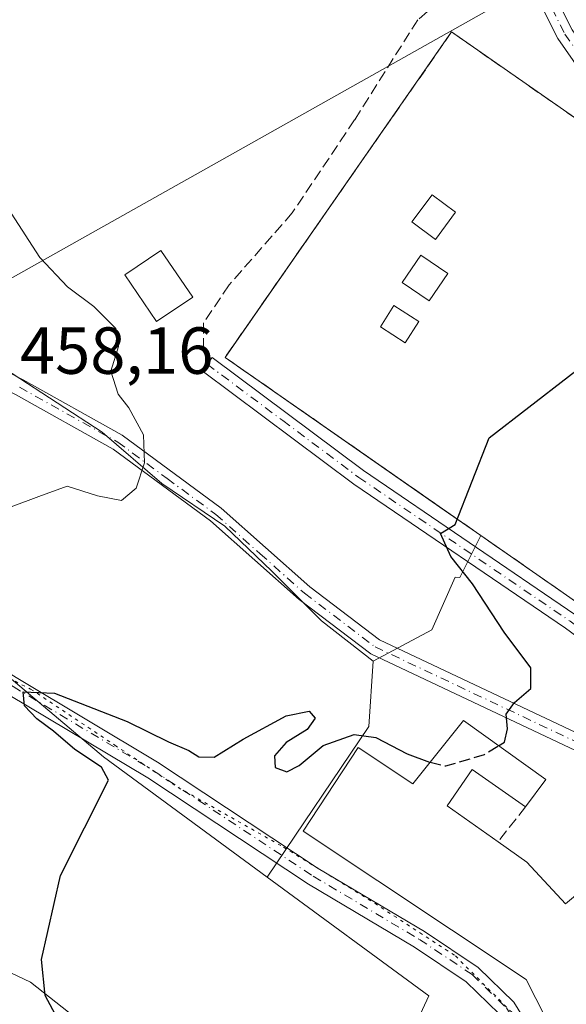
# Model space of a CAD drawing. Units: metres. Extents: x 591354 to 594847, y 4654990 to 4657360.
# Drawn here: x 594027 to 594109, y 4657092 to 4657240 of the extents above; entities that cross this region are included whole.
import ezdxf
from ezdxf.enums import TextEntityAlignment as Align

# ---------------------------------------------------------------- set-up
doc = ezdxf.new("R2010")
doc.units = ezdxf.units.M
doc.header["$MEASUREMENT"] = 0
for name, pattern in [('DGN Style 3', [2.307223458686699, 1.648016756204785, -0.6592067024819142]), ('DGN Style 4', [2.6384748266838614, 1.318413404963828, -0.6592067024819142, 0.001648016756204785, -0.6592067024819142]), ('DGN Style 5', [1.1536117293433497, 0.4944050268614355, -0.6592067024819142])]:
    doc.linetypes.add(name, pattern=pattern)
for name, color, linetype, lineweight in [('Camino Cxs', 7, 'Continuous', 0), ('Camino eje', 30, 'DGN Style 4', 13), ('Cementerio Cxs', 135, 'Continuous', 0), ('Comarca CxS', 21, 'Continuous', 0), ('Comunidad Autónoma CxS', 142, 'Continuous', 0), ('Cultivos leñosos CxS', 92, 'Continuous', 0), ('Curva de nivel maestra', 30, 'Continuous', 30), ('Curva de nivel maestra oculto', 30, 'DGN Style 3', 30), ('Curva de nivel normal', 30, 'Continuous', 0), ('Edificación Cxs', 1, 'Continuous', 13), ('Edificación industrial Cxs', 135, 'Continuous', 13), ('Edificación ligera Cxs', 1, 'Continuous', 0), ('Matorral CxS', 135, 'Continuous', 0), ('Municipio CxS', 4, 'Continuous', 0), ('Muro lineal', 1, 'DGN Style 3', 13), ('Núcleo urbano CxS', 7, 'Continuous', 0), ('Pista no pavimentada Cxs', 111, 'Continuous', 0), ('Pista no pavimentada eje', 91, 'DGN Style 4', 0), ('Provincia CxS', 1, 'Continuous', 0), ('Rótulo de punto de cota en terreno', 7, 'Continuous', 0), ('Senda', 7, 'DGN Style 3', 0), ('Tendido', 6, 'Continuous', 0), ('Texto cartográfico', 7, 'Continuous', 0), ('Vía pecuaria eje', 92, 'DGN Style 5', 0)]:
    doc.layers.add(name, color=color, linetype=linetype, lineweight=lineweight)
doc.styles.add('Style-Arial', font='txt')

msp = doc.modelspace()

# ---------------------------------------------------------------- linework, layer by layer
at = {"layer": 'Camino Cxs', "color": 7, "linetype": 'Continuous', "lineweight": 0}
for points in [[(594189.0301000001, 4657173.890100001, 446.9790999999968), (594188.5711000003, 4657174.220899999, 446.9872000000032), (594172.4401000004, 4657185.420100001, 448.6597000000039), (594150.6501000002, 4657200.720100001, 449.2014000000054), (594127.7600999996, 4657216.2601, 450.2428000000073), (594115.9501, 4657225.950099999, 451.2397999999957), (594107.8800999997, 4657237.550100001, 450.8603000000003), (594101.5301000001, 4657250.170100001, 451.4780000000028), (594077.9301000005, 4657278.7401, 452.9566999999952), (594072.2500999998, 4657286.9301, 452.9502999999968), (594066.6300999997, 4657298.110099999, 453.6974999999948), (594059.4200999998, 4657310.110099999, 453.8948999999994), (594035.6501000002, 4657342.4901, 455.4388000000035), (594030.9430999998, 4657349.595600001, 455.7453999999998)], [(594126.2390999999, 4657124.770600001, 448.8757000000041), (594112.3300999999, 4657129.380100001, 449.9925999999978), (594079.6901000004, 4657144.800100001, 451.6968000000052), (594068.9001000002, 4657152.9901, 452.7644), (594055.5500999996, 4657164.850099999, 453.9456999999966), (594040.8701, 4657175.670100001, 456.0201999999991), (594026.1401000004, 4657183.9001, 458.190499999997), (594009.2500999998, 4657192.5101, 459.6275000000023), (593990.2401000002, 4657201.280099999, 460.5368000000017), (593979.8501000004, 4657207.970100001, 461.4064000000071), (593970.5900999998, 4657219.140100001, 462.1757000000071), (593956.1901000004, 4657234.9001, 463.2421999999933), (593935.0601000005, 4657252.7601, 463.8996000000043), (593905.0701000001, 4657279.4101, 467.8125), (593864.9401000004, 4657301.120100001, 471.2658999999985), (593849.1700999998, 4657306.6801, 472.9109000000026), (593828.1501000002, 4657311.700099999, 474.4812999999995), (593813.3601000002, 4657317.2401, 475.5653000000021), (593797.9700999996, 4657329.190099999, 477.1885000000038), (593782.3901000004, 4657342.530099999, 478.4919999999984), (593778.0601000005, 4657346.270099999, 478.3111999999965), (593778.0571, 4657346.272800001, 478.3111000000063)], [(593781.8178000003, 4657346.3222, 478.1771000000008), (593781.8201000001, 4657346.3201, 478.1772000000056), (593784.0201000003, 4657344.420100001, 478.1689999999944), (593799.5500999996, 4657331.120100001, 476.9141999999993), (593814.5900999998, 4657319.450099999, 475.4379999999946), (593828.8800999997, 4657314.090100001, 474.4477999999945), (593849.8800999997, 4657309.0801, 472.8934000000008), (593865.9600999998, 4657303.4101, 471.2771999999969), (593906.5100999996, 4657281.470100001, 467.7789000000049), (593936.7001, 4657254.6501, 463.9119000000064), (593957.9301000005, 4657236.700099999, 463.2407999999996), (593972.4700999996, 4657220.780099999, 462.0446999999986), (593981.5301000001, 4657209.860099999, 461.459400000007), (593991.4401000004, 4657203.4801, 460.476800000004), (594010.3400999998, 4657194.7601, 459.3171000000002), (594027.3201000001, 4657186.100099999, 458.184699999998), (594042.2301000003, 4657177.770099999, 456.0007000000041), (594057.1201, 4657166.790100001, 453.9030000000057), (594070.4901000002, 4657154.920100001, 452.6870000000054), (594080.9901000002, 4657146.950099999, 451.9012999999978), (594113.2600999996, 4657131.700099999, 450.0246999999945), (594131.7500999998, 4657125.5701, 448.0043000000006), (594140.2801000001, 4657125.710100001, 447.6233000000066)], [(594103.6401000004, 4657251.550100001, 451.4009999999981), (594110.0301000001, 4657238.8301, 450.9453999999969), (594117.8000999996, 4657227.670100001, 451.4040999999997), (594129.2500999998, 4657218.2601, 449.7866000000067), (594152.0701000001, 4657202.780099999, 448.6310999999987), (594173.8701, 4657187.460100001, 447.7338000000018), (594190.4001000002, 4657175.9901, 446.6120999999985), (594189.4939000001, 4657175.0997, 446.7859000000026), (594189.0301000001, 4657173.890100001, 446.9790999999968), (594188.5711000003, 4657174.220899999, 446.9872000000032), (594172.4401000004, 4657185.420100001, 448.6597000000039), (594150.6501000002, 4657200.720100001, 449.2014000000054), (594127.7600999996, 4657216.2601, 450.2428000000073), (594115.9501, 4657225.950099999, 451.2397999999957), (594107.8800999997, 4657237.550100001, 450.8603000000003), (594101.5301000001, 4657250.170100001, 451.4780000000028)], [(594010.3400999998, 4657194.7601, 459.3171000000002), (594027.3201000001, 4657186.100099999, 458.184699999998), (594042.2301000003, 4657177.770099999, 456.0007000000041), (594057.1201, 4657166.790100001, 453.9030000000057), (594070.4901000002, 4657154.920100001, 452.6870000000054), (594080.9901000002, 4657146.950099999, 451.9012999999978), (594113.2600999996, 4657131.700099999, 450.0246999999945), (594131.7500999998, 4657125.5701, 448.0043000000006), (594140.2801000001, 4657125.710100001, 447.6233000000066), (594143.6101000002, 4657123.270099999, 447.3723999999929), (594131.3701, 4657123.0701, 448.165599999993), (594128.9908999996, 4657123.8585, 448.4309999999969), (594126.2390999999, 4657124.770500001, 448.8757000000041), (594112.3300999999, 4657129.380100001, 449.9925999999978), (594079.6901000004, 4657144.800100001, 451.6968000000052), (594068.9001000002, 4657152.9901, 452.7644), (594055.5500999996, 4657164.850099999, 453.9456999999966), (594040.8701, 4657175.670100001, 456.0201999999991), (594026.1401000004, 4657183.9001, 458.190499999997)], [(594140.2801000001, 4657125.710100001, 447.6233000000066), (594109.0201000003, 4657148.700099999, 449.6705999999977), (594077.1501000002, 4657170.390100001, 451.5657000000065), (594054.2801000001, 4657187.470100001, 453.270399999994), (594055.7701000003, 4657189.470100001, 452.8016999999964), (594078.6001000004, 4657172.4301, 451.3919000000024), (594110.4600999998, 4657150.7401, 449.7713999999978), (594153.1514999997, 4657119.352700001, 446.7896999999939)]]:
    msp.add_polyline3d(points, dxfattribs=at)
msp.add_polyline3d([(594153.1514999997, 4657119.352600001, 446.7896999999939), (594151.7616999998, 4657117.262499999, 446.5871999999945), (594143.6101000002, 4657123.270099999, 447.3723999999929), (594140.2801000001, 4657125.710100001, 447.6233000000066), (594109.0201000003, 4657148.700099999, 449.6705999999977), (594077.1501000002, 4657170.390100001, 451.5657000000065), (594054.2801000001, 4657187.470100001, 453.270399999994), (594055.7701000003, 4657189.470100001, 452.8016999999964), (594078.6001000004, 4657172.4301, 451.3919000000024), (594110.4600999998, 4657150.7401, 449.7713999999978)], close=True, dxfattribs=at)
at = {"layer": 'Camino eje', "color": 30, "linetype": 'DGN Style 4', "lineweight": 13}
for points in [[(594102.1140999999, 4657251.4299, 451.4790000000066), (594102.5850999998, 4657250.860099999, 451.3993999999948), (594105.7801000001, 4657244.5001, 451.1386999999959), (594108.9550999999, 4657238.190099999, 450.9055999999982), (594112.8400999998, 4657232.610099999, 450.7695999999996), (594116.8750999998, 4657226.8101, 451.2991999999941), (594122.7801000001, 4657221.965100001, 450.5528999999952), (594128.5050999997, 4657217.2601, 449.9320000000008), (594139.9501, 4657209.4901, 449.484500000006), (594151.3601000002, 4657201.7501, 448.9082000000053), (594162.2600999996, 4657194.090100001, 448.6347999999998), (594173.1551000001, 4657186.440099999, 448.1494999999995), (594181.1901000004, 4657180.8651, 447.6692999999942), (594192.0383000001, 4657173.332900001, 446.6814000000013)], [(594055.0251000002, 4657188.470100001, 453.0114999999933), (594066.4401000004, 4657179.950099999, 452.193299999999), (594077.8750999998, 4657171.4101, 451.4459999999963), (594109.7401000002, 4657149.720100001, 449.7036999999983), (594117.5551000005, 4657143.9725, 449.1633000000002), (594144.0107000005, 4657124.5239, 447.5500999999931)], [(594026.7301000003, 4657185.0001, 458.1858000000066), (594041.5500999996, 4657176.720100001, 456.0475000000006), (594048.9951, 4657171.2301, 454.7514999999985), (594056.3350999998, 4657165.8201, 453.9247000000032), (594063.0201000003, 4657159.8851, 453.4533999999985), (594069.6951000001, 4657153.9551, 452.7318999999989), (594080.3400999998, 4657145.8751, 451.8068999999959), (594112.7950999998, 4657130.540100001, 449.9998999999953), (594127.6898999996, 4657125.602700001, 448.6595999999991)]]:
    msp.add_polyline3d(points, dxfattribs=at)
at = {"layer": 'Cementerio Cxs', "color": 135, "linetype": 'Continuous', "lineweight": 0, "extrusion": (0.03613434480291108, -0.0177426388071107, 0.9991894254313468), "elevation": -60712.81891830059, "flags": 128}
msp.add_lwpolyline([(4442249.82481224, 1518149.091572932), (4442259.296588695, 1518211.098651329), (4442318.354612524, 1518202.056371899), (4442300.950890439, 1518088.163397363)], dxfattribs=at)
at = {"layer": 'Cementerio Cxs', "color": 135, "linetype": 'Continuous', "lineweight": 0}
msp.add_polyline3d([(594186.3499999996, 4657172.730000001, 447.5396000000038), (594152.1900000004, 4657123.710000001, 447.6760000000068), (594109.1699999999, 4657153.67, 450.0059000000037), (594057.7300000006, 4657189.480000001, 452.4884000000021), (594091.8700000001, 4657238.51, 452.1244000000006)], close=True, dxfattribs=at)
at = {"layer": 'Comarca CxS', "color": 21, "linetype": 'Continuous', "lineweight": 0}
msp.add_3dface([(594832.3900006992, 4655046.64998346), (591383.7200006727, 4655001.359983458), (591353.9100006744, 4657314.419983434), (594801.4600006987, 4657359.719983436)], dxfattribs=at)
at = {"layer": 'Comunidad Autónoma CxS', "color": 142, "linetype": 'Continuous', "lineweight": 0}
msp.add_3dface([(594832.3900006992, 4655046.64998346), (591383.7200006727, 4655001.359983458), (591353.9100006744, 4657314.419983434), (594801.4600006987, 4657359.719983436)], dxfattribs=at)
at = {"layer": 'Cultivos leñosos CxS', "color": 92, "linetype": 'Continuous', "lineweight": 0}
for points in [[(593978.8710000003, 4657348.911499999, 460.975900000005), (593978.4873000003, 4657345.7149, 460.8752999999998), (593968.4232999999, 4657335.8073, 460.2258000000002), (593930.8986999998, 4657338.220699999, 461.1276000000071), (593909.1705, 4657344.765100001, 462.2207000000053), (593896.4593000002, 4657345.142300001, 462.4882999999973), (593889.1662999997, 4657339.437899999, 463.1554000000033), (593888.9561000001, 4657339.273499999, 463.1728000000003), (593905.8251, 4657321.8343, 463.9465000000055), (593926.3481000002, 4657312.0899, 462.360799999995), (593934.9474999999, 4657263.9981, 464.248900000006), (593984.8790999996, 4657213.571699999, 461.5323000000063), (594039.1860999997, 4657178.239900001, 456.6563000000024), (594048.1911000004, 4657170.4891, 455.0173999999971), (594057.6826999999, 4657164.0481, 453.8356000000058), (594064.8015000002, 4657157.268300001, 453.3338999999978), (594072.2593, 4657149.810500001, 452.4208000000072), (594080.0559, 4657143.708699999, 451.7440000000061)], [(594170.5694000004, 4657248.4549, 447.6229000000022), (594181.0888999999, 4657240.0865, 447.2958999999974), (594184.6974999999, 4657236.309900001, 447.2878000000055), (594193.5549, 4657227.0405, 447.2109999999957), (594211.1051000003, 4657208.673699999, 446.4216000000015), (594186.3499999996, 4657172.730000001, 446.9872999999934), (594091.8700000001, 4657238.51, 451.8702999999951), (594058.1240999997, 4657190.046, 452.3215000000055), (594057.7300000006, 4657189.480000001, 452.3503000000055), (594090.1151999999, 4657166.935000001, 450.7136000000028), (594096.2755000005, 4657162.646500001, 450.9075000000012), (594093.1085000001, 4657156.317700001, 450.8139999999985), (594092.4212999997, 4657156.376499999, 450.9033000000054), (594088.8699000003, 4657148.454299999, 451.581600000005), (594080.0559, 4657143.708699999, 451.7440000000061), (594072.2593, 4657149.810500001, 452.4208000000072), (594064.8015000002, 4657157.268300001, 453.3338999999978), (594057.6826999999, 4657164.0481, 453.8356000000058), (594048.1911000004, 4657170.4891, 455.0173999999971), (594039.1860999997, 4657178.239900001, 456.6563000000024), (593984.8790999996, 4657213.571699999, 461.5323000000063)], [(594186.3499999996, 4657172.730000001, 446.9872999999934), (594091.8700000001, 4657238.51, 451.8702999999951), (594058.1240999997, 4657190.046, 452.3215000000055), (594057.7300000006, 4657189.480000001, 452.3503000000055), (594090.1151999999, 4657166.935000001, 450.7136000000028), (594096.2755000005, 4657162.646500001, 450.9075000000012)], [(593963.1102999998, 4657193.6779, 456.8828999999969), (594039.4263000004, 4657129.290300001, 449.9882000000071), (594064.0822999999, 4657111.182700001, 447.641300000003), (594088.4506999999, 4657093.286499999, 447.405700000003), (594083.9376999997, 4657083.5669, 447.2866999999969), (594071.0510999998, 4657076.283700001, 447.1889999999985), (594065.4983000001, 4657075.7421, 447.2070999999996), (594050.4600999998, 4657073.6437, 447.7008999999962), (594043.8154999996, 4657080.988100001, 448.2443999999959), (594035.0724999999, 4657090.080700001, 449.0651999999973), (594028.4283999996, 4657095.326500001, 450.3542000000016), (594021.7834000001, 4657098.474099999, 450.5654000000068)], [(594064.0822999999, 4657111.182700001, 447.641300000003), (594039.4263000004, 4657129.290300001, 449.9882000000071), (593963.1102999998, 4657193.6779, 456.8828999999969)], [(594096.2755000005, 4657162.646500001, 450.9075000000012), (594093.1085000001, 4657156.317700001, 450.8139999999985), (594092.4212999997, 4657156.376499999, 450.9033000000054), (594088.8699000003, 4657148.454299999, 451.581600000005), (594080.0559, 4657143.708699999, 451.7440000000061)], [(594064.0822999999, 4657111.182700001, 447.641300000003), (594088.4506999999, 4657093.286499999, 447.405700000003), (594083.9376999997, 4657083.5669, 447.2866999999969), (594071.0510999998, 4657076.283700001, 447.1889999999985), (594065.4983000001, 4657075.7421, 447.2070999999996), (594050.4600999998, 4657073.6437, 447.7008999999962), (594043.8154999996, 4657080.988100001, 448.2443999999959), (594035.0724999999, 4657090.080700001, 449.0651999999973), (594028.4283999996, 4657095.326500001, 450.3542000000016), (594021.7834000001, 4657098.474099999, 450.5654000000068), (594013.3898999998, 4657104.769099999, 450.9092999999993), (594006.3960999995, 4657111.063899999, 451.2692999999999), (593999.4014999997, 4657118.408100001, 451.670100000003), (593989.6096999999, 4657122.604900001, 453.2410999999993), (593980.8667000001, 4657126.451900001, 454.1306000000041), (593972.4732999997, 4657130.998500001, 455.5446999999986), (593961.9326999999, 4657133.0481, 456.9697000000015), (593959.8830000004, 4657133.446699999, 457.2112000000052), (593950.1151000002, 4657127.748500001, 458.372199999998), (593947.2937000003, 4657126.102700001, 458.7103999999963), (593936.8010999998, 4657117.3597, 459.9017000000022), (593928.7576000001, 4657102.6721, 459.9061999999976), (593916.1676000003, 4657095.6777, 459.4410999999964), (593907.4244999997, 4657088.333699999, 455.9820999999939)]]:
    msp.add_polyline3d(points, dxfattribs=at)
at = {"layer": 'Curva de nivel maestra', "color": 30, "linetype": 'Continuous', "lineweight": 30, "elevation": 450, "flags": 128}
for points in [[(594098.9523, 4657130.965500001), (594099.8200000003, 4657131.5001), (594100.29, 4657133.5101), (594100.1100000005, 4657135.7301), (594101.3700000001, 4657137.5101), (594103.8099999996, 4657139.590100001), (594103.8099999996, 4657142.710100001), (594099.7800000003, 4657148.100099999), (594095.04, 4657155.360099999), (594091.7599999999, 4657159.460100001), (594090.2000000002, 4657162.9301), (594092.4000000004, 4657164.3101), (594097.5300000003, 4657177.380100001), (594115.4600000001, 4657191.220100001)], [(594034.0099999999, 4657086.950099999), (594030.5999999996, 4657093.3201), (594030.0499999998, 4657098.7501), (594032.9299999997, 4657111.440099999), (594040.1799999997, 4657125.7601), (594039.0999999996, 4657127.7501), (594035.0800000001, 4657130.4001), (594031.8799999999, 4657133.190099999), (594029.3600000005, 4657135.020099999), (594027.4800000006, 4657137.0001), (594027.3200000003, 4657139.100099999), (594032.0300000003, 4657138.880100001), (594042.9800000006, 4657134.630100001), (594049.2199999997, 4657131.540100001), (594052.25, 4657130.2301), (594053.7800000003, 4657129.300100001), (594056.0899999999, 4657129.270099999), (594060.4600000001, 4657131.960100001), (594066.9500000002, 4657135.470100001), (594070.4000000004, 4657136.1801), (594071.29, 4657135.140100001), (594070.0999999996, 4657133.4101), (594066.9400000004, 4657131.440099999), (594065.1799999997, 4657129.440099999), (594065.2800000003, 4657127.670100001), (594067.0199999996, 4657127.040100001), (594068.8899999997, 4657128.0101), (594072.5, 4657131.020099999), (594077.1900000004, 4657132.640100001), (594080.4299999997, 4657132.210100001), (594085.2000000002, 4657129.7401), (594088.54, 4657128.5001), (594088.6250999998, 4657128.4802)]]:
    msp.add_lwpolyline(points, dxfattribs=at)
at = {"layer": 'Curva de nivel maestra oculto', "color": 30, "linetype": 'DGN Style 3', "lineweight": 30, "elevation": 450, "flags": 128}
msp.add_lwpolyline([(594088.6250999998, 4657128.4802), (594090.9800000006, 4657127.9301), (594096.8499999996, 4657129.670100001), (594098.9523, 4657130.965500001)], dxfattribs=at)
at = {"layer": 'Curva de nivel normal', "color": 30, "linetype": 'Continuous', "lineweight": 0, "elevation": 455, "flags": 128}
msp.add_lwpolyline([(594025.4900000002, 4657166.9801), (594029.6600000003, 4657168.530099999), (594033.9400000004, 4657170.0801), (594038.5, 4657168.630100001), (594042.1299999999, 4657167.920100001), (594044.3499999996, 4657169.800100001), (594045.6100000005, 4657173.600099999), (594045.4600000001, 4657177.8101), (594043.2400000002, 4657181.890100001), (594041.6200000001, 4657183.940099999), (594040.5, 4657187.4301), (594041.6500000004, 4657191.120100001), (594041.2599999999, 4657193.8301), (594037.9600000001, 4657197.170100001), (594034, 4657200.100099999), (594029.8300000001, 4657204.520099999), (594025.5099999999, 4657211.200099999)], dxfattribs=at)
at = {"layer": 'Edificación Cxs', "color": 1, "linetype": 'Continuous', "lineweight": 13}
msp.add_polyline3d([(594052.8501000004, 4657198.5801, 453.9657000000007), (594047.4200999998, 4657194.880100001, 455.2007000000012), (594042.6401000004, 4657201.9101, 455.1714999999967), (594048.0601000005, 4657205.600099999, 454.4992000000057), (594052.8501000004, 4657198.5801, 453.9657000000007)], dxfattribs=at)
msp.add_3dface([(594052.8501000004, 4657198.5801, 455.2007000000012), (594047.4200999998, 4657194.880100001, 455.2007000000012), (594042.6401000004, 4657201.9101, 455.2007000000012), (594048.0601000005, 4657205.600099999, 455.2007000000012)], dxfattribs=at)
at = {"layer": 'Edificación industrial Cxs', "color": 135, "linetype": 'Continuous', "lineweight": 13, "elevation": 452.1484999999956, "flags": 128}
msp.add_lwpolyline([(594110.3300999999, 4657081.530099999), (594103.1001000004, 4657095.7301), (594069.5000999998, 4657118.100099999), (594077.8101000005, 4657130.710100001), (594086.0100999996, 4657125.2301), (594093.6700999998, 4657134.7501), (594106.0500999996, 4657125.880100001), (594103.0100999996, 4657121.780099999), (594094.9501, 4657127.4101), (594091.1901000004, 4657121.920100001), (594098.8701, 4657116.5101), (594103.2100999998, 4657113.440099999), (594109.0500999996, 4657107.1501), (594118.0500999996, 4657114.620100001)], dxfattribs=at)
at = {"layer": 'Edificación industrial Cxs', "color": 135, "linetype": 'Continuous', "lineweight": 13, "extrusion": (0.08779253413959263, 0.06271555865886427, 0.9941625770725103), "elevation": 344680.6046498645, "flags": 128}
msp.add_lwpolyline([(3444197.545022865, -3171837.026847341), (3444183.131233116, -3171841.973442203), (3444181.562131964, -3171837.088019396)], dxfattribs=at)
at = {"layer": 'Edificación industrial Cxs', "color": 135, "linetype": 'Continuous', "lineweight": 13}
for points in [[(594125.9001000002, 4657106.890100001, 448.394100000005), (594129.6401000004, 4657103.420100001, 448.3009000000021), (594133.4600999998, 4657095.8301, 446.6399999999995), (594129.6001000004, 4657091.1501, 447.0584999999992), (594120.4801000003, 4657086.970100001, 447.7940999999992), (594121.1401000004, 4657085.170100001, 446.7513999999938), (594110.3300999999, 4657081.530099999, 445.8935000000056), (594103.1001000004, 4657095.7301, 448.7259999999952), (594069.5000999998, 4657118.100099999, 449.392200000002), (594077.8101000005, 4657130.710100001, 450.9205999999977), (594086.0100999996, 4657125.2301, 451.8804999999993), (594093.6700999998, 4657134.7501, 451.4434999999939)], [(594103.0100999996, 4657121.780099999, 451.4369000000006), (594094.9501, 4657127.4101, 452.1484999999957), (594091.1901000004, 4657121.920100001, 451.7687000000006), (594098.8701, 4657116.5101, 451.5059999999939)], [(594098.8701, 4657116.5101, 451.5059999999939), (594103.2100999998, 4657113.440099999, 451.3735000000015), (594109.0500999996, 4657107.1501, 451.3107000000019), (594118.0500999996, 4657114.620100001, 450.2449000000051), (594121.4401000004, 4657111.390100001, 449.3227999999945)]]:
    msp.add_polyline3d(points, dxfattribs=at)
at = {"layer": 'Edificación ligera Cxs', "color": 1, "linetype": 'Continuous', "lineweight": 0}
for points in [[(594092.4759999998, 4657211.364700001, 452.107600000003), (594089.4332999998, 4657207.263699999, 452.2286000000022), (594085.8855, 4657209.8959, 451.8022000000056), (594088.9282000001, 4657213.997, 451.6974999999948), (594092.4759999998, 4657211.364700001, 452.107600000003)], [(594091.2854000004, 4657202.1043, 450.9508999999962), (594088.5071999999, 4657198.0033, 451.2140999999974), (594084.4353999998, 4657200.761600001, 451.1524999999965), (594087.2136000004, 4657204.862600001, 451.7455999999948), (594091.2854000004, 4657202.1043, 450.9508999999962)], [(594086.9401000004, 4657194.870100001, 451.4496999999974), (594084.8800999997, 4657191.690099999, 451.7060000000056), (594081.1401000004, 4657194.090100001, 451.8242999999929), (594083.1901000004, 4657197.280099999, 451.678899999999), (594086.9401000004, 4657194.870100001, 451.4496999999974)]]:
    msp.add_polyline3d(points, dxfattribs=at)
for points in [[(594092.4759999998, 4657211.364700001, 452.2286000000022), (594089.4332999998, 4657207.263699999, 452.2286000000022), (594085.8855, 4657209.8959, 452.2286000000022), (594088.9282000001, 4657213.997, 452.2286000000022)], [(594091.2854000004, 4657202.1043, 451.7455999999948), (594088.5071999999, 4657198.0033, 451.7455999999948), (594084.4353999998, 4657200.761600001, 451.7455999999948), (594087.2136000004, 4657204.862600001, 451.7455999999948)], [(594086.9401000004, 4657194.870100001, 451.8242999999929), (594084.8800999997, 4657191.690099999, 451.8242999999929), (594081.1401000004, 4657194.090100001, 451.8242999999929), (594083.1901000004, 4657197.280099999, 451.8242999999929)]]:
    msp.add_3dface(points, dxfattribs=at)
at = {"layer": 'Matorral CxS', "color": 135, "linetype": 'Continuous', "lineweight": 0, "extrusion": (-0.008005416775284015, -0.1212695298390188, 0.99258733340441), "elevation": -569077.0910198154, "flags": 128}
msp.add_lwpolyline([(286023.5229198713, 4651479.404360263), (286023.4935749061, 4651469.476231414), (286009.7265006154, 4651445.646582849)], dxfattribs=at)
at = {"layer": 'Matorral CxS', "color": 135, "linetype": 'Continuous', "lineweight": 0}
for points in [[(593978.8710000003, 4657348.911499999, 460.975900000005), (593978.4873000003, 4657345.7149, 460.8752999999998), (593968.4232999999, 4657335.8073, 460.2258000000002), (593930.8986999998, 4657338.220699999, 461.1276000000071), (593909.1705, 4657344.765100001, 462.2207000000053), (593896.4593000002, 4657345.142300001, 462.4882999999973), (593889.1662999997, 4657339.437899999, 463.1554000000033), (593888.9561000001, 4657339.273499999, 463.1728000000003), (593905.8251, 4657321.8343, 463.9465000000055), (593926.3481000002, 4657312.0899, 462.360799999995), (593934.9474999999, 4657263.9981, 464.248900000006), (593984.8790999996, 4657213.571699999, 461.5323000000063), (594039.1860999997, 4657178.239900001, 456.6563000000024), (594048.1911000004, 4657170.4891, 455.0173999999971), (594057.6826999999, 4657164.0481, 453.8356000000058), (594064.8015000002, 4657157.268300001, 453.3338999999978), (594072.2593, 4657149.810500001, 452.4208000000072), (594080.0559, 4657143.708699999, 451.7440000000061)], [(594021.7834000001, 4657098.474099999, 450.5654000000068), (594028.4283999996, 4657095.326500001, 450.3542000000016), (594035.0724999999, 4657090.080700001, 449.0651999999973), (594043.8154999996, 4657080.988100001, 448.2443999999959), (594050.4600999998, 4657073.6437, 447.7008999999962), (594065.4983000001, 4657075.7421, 447.2070999999996), (594071.0510999998, 4657076.283700001, 447.1889999999985), (594083.9376999997, 4657083.5669, 447.2866999999969), (594088.4506999999, 4657093.286499999, 447.405700000003), (594064.0822999999, 4657111.182700001, 447.641300000003), (594079.3775000004, 4657133.877499999, 450.5374000000011), (594080.0559, 4657143.708699999, 451.7440000000061), (594088.8699000003, 4657148.454299999, 451.581600000005), (594092.4212999997, 4657156.376499999, 450.9033000000054), (594093.1085000001, 4657156.317700001, 450.8139999999985), (594096.2755000005, 4657162.646500001, 450.9075000000012), (594109.1699999999, 4657153.67, 449.5265999999974), (594152.1900000004, 4657123.710000001, 448.4487999999984), (594186.3499999996, 4657172.730000001, 446.9872999999934), (594211.1051000003, 4657208.673699999, 446.4216000000015), (594214.3765000004, 4657212.207699999, 446.4505999999965), (594250.0491000004, 4657262.361500001, 446.6609999999928), (594270.6683, 4657294.156500001, 445.5607000000019), (594291.4945, 4657308.388699999, 445.3969999999972)], [(593984.8790999996, 4657213.571699999, 461.5323000000063), (594039.1860999997, 4657178.239900001, 456.6563000000024), (594048.1911000004, 4657170.4891, 455.0173999999971), (594057.6826999999, 4657164.0481, 453.8356000000058), (594064.8015000002, 4657157.268300001, 453.3338999999978), (594072.2593, 4657149.810500001, 452.4208000000072), (594080.0559, 4657143.708699999, 451.7440000000061), (594079.3775000004, 4657133.877499999, 450.5374000000011), (594064.0822999999, 4657111.182700001, 447.641300000003), (594039.4263000004, 4657129.290300001, 449.9882000000071), (593963.1102999998, 4657193.6779, 456.8828999999969)], [(594064.0822999999, 4657111.182700001, 447.641300000003), (594039.4263000004, 4657129.290300001, 449.9882000000071), (593963.1102999998, 4657193.6779, 456.8828999999969)], [(594096.2755000005, 4657162.646500001, 450.9075000000012), (594109.1699999999, 4657153.67, 449.5265999999974), (594152.1900000004, 4657123.710000001, 448.4487999999984), (594186.3499999996, 4657172.730000001, 446.9872999999934)], [(594096.2755000005, 4657162.646500001, 450.9075000000012), (594093.1085000001, 4657156.317700001, 450.8139999999985), (594092.4212999997, 4657156.376499999, 450.9033000000054), (594088.8699000003, 4657148.454299999, 451.581600000005), (594080.0559, 4657143.708699999, 451.7440000000061)], [(594064.0822999999, 4657111.182700001, 447.641300000003), (594088.4506999999, 4657093.286499999, 447.405700000003), (594083.9376999997, 4657083.5669, 447.2866999999969), (594071.0510999998, 4657076.283700001, 447.1889999999985), (594065.4983000001, 4657075.7421, 447.2070999999996), (594050.4600999998, 4657073.6437, 447.7008999999962), (594043.8154999996, 4657080.988100001, 448.2443999999959), (594035.0724999999, 4657090.080700001, 449.0651999999973), (594028.4283999996, 4657095.326500001, 450.3542000000016), (594021.7834000001, 4657098.474099999, 450.5654000000068), (594013.3898999998, 4657104.769099999, 450.9092999999993), (594006.3960999995, 4657111.063899999, 451.2692999999999), (593999.4014999997, 4657118.408100001, 451.670100000003), (593989.6096999999, 4657122.604900001, 453.2410999999993), (593980.8667000001, 4657126.451900001, 454.1306000000041), (593972.4732999997, 4657130.998500001, 455.5446999999986), (593961.9326999999, 4657133.0481, 456.9697000000015), (593959.8830000004, 4657133.446699999, 457.2112000000052), (593950.1151000002, 4657127.748500001, 458.372199999998), (593947.2937000003, 4657126.102700001, 458.7103999999963), (593936.8010999998, 4657117.3597, 459.9017000000022), (593928.7576000001, 4657102.6721, 459.9061999999976), (593916.1676000003, 4657095.6777, 459.4410999999964), (593907.4244999997, 4657088.333699999, 455.9820999999939)]]:
    msp.add_polyline3d(points, dxfattribs=at)
at = {"layer": 'Municipio CxS', "color": 4, "linetype": 'Continuous', "lineweight": 0}
msp.add_3dface([(594832.3900006992, 4655046.64998346), (591383.7200006727, 4655001.359983458), (591353.9100006744, 4657314.419983434), (594801.4600006987, 4657359.719983436)], dxfattribs=at)
at = {"layer": 'Muro lineal', "color": 1, "linetype": 'DGN Style 3', "lineweight": 13, "extrusion": (0.006369246744237167, 0.008107712643586838, 0.9999468474332024), "elevation": 41994.00670703135, "flags": 128}
msp.add_lwpolyline([(594088.0831993194, 4656934.369076741), (594083.942843171, 4656929.098903521)], dxfattribs=at)
at = {"layer": 'Muro lineal', "color": 1, "linetype": 'DGN Style 3', "lineweight": 13}
msp.add_polyline3d([(594152.1901000004, 4657123.710100001, 447.6760999999969), (594186.3501000004, 4657172.7301, 447.5396000000038), (594091.8701, 4657238.5101, 452.1244000000006), (594057.7301000003, 4657189.4801, 452.4884000000021), (594109.1700999998, 4657153.670100001, 450.0059000000037), (594152.1901000004, 4657123.710100001, 447.6760999999969)], dxfattribs=at)
at = {"layer": 'Núcleo urbano CxS', "color": 7, "linetype": 'Continuous', "lineweight": 0}
msp.add_polyline3d([(594186.3499999996, 4657172.730000001, 446.9872999999934), (594152.1900000004, 4657123.710000001, 448.4487999999984), (594109.1699999999, 4657153.67, 449.5265999999974), (594096.2755000005, 4657162.646500001, 450.9075000000012), (594090.1151999999, 4657166.935000001, 450.7136000000028), (594057.7300000006, 4657189.480000001, 452.3503000000055), (594058.1240999997, 4657190.046, 452.3215000000055), (594091.8700000001, 4657238.51, 451.8702999999951)], close=True, dxfattribs=at)
for points in [[(594186.3499999996, 4657172.730000001, 446.9872999999934), (594091.8700000001, 4657238.51, 451.8702999999951), (594058.1240999997, 4657190.046, 452.3215000000055), (594057.7300000006, 4657189.480000001, 452.3503000000055), (594090.1151999999, 4657166.935000001, 450.7136000000028), (594096.2755000005, 4657162.646500001, 450.9075000000012)], [(594096.2755000005, 4657162.646500001, 450.9075000000012), (594109.1699999999, 4657153.67, 449.5265999999974), (594152.1900000004, 4657123.710000001, 448.4487999999984), (594186.3499999996, 4657172.730000001, 446.9872999999934)]]:
    msp.add_polyline3d(points, dxfattribs=at)
at = {"layer": 'Pista no pavimentada Cxs', "color": 111, "linetype": 'Continuous', "lineweight": 0}
for points in [[(593960.5225000001, 4657192.4923, 456.5622000000003), (593961.4386999998, 4657191.3979, 456.3714000000036), (593975.0716000004, 4657179.338099999, 455.2314000000042), (593984.5437000003, 4657172.365700001, 454.4302000000025), (594001.2625000002, 4657160.158100001, 453.7409999999945), (594014.7131000003, 4657148.290100001, 451.9502000000066), (594026.5088999998, 4657141.081499999, 450.9759999999952), (594047.5647999998, 4657128.5009, 449.2627999999968), (594071.7731, 4657112.4943, 448.0607000000019), (594087.7827000003, 4657102.9681, 447.9869999999937), (594095.8576999997, 4657097.5847, 447.6255999999995), (594101.2324999999, 4657092.3477, 446.609500000006), (594105.4146999996, 4657085.602299999, 446.1604999999981), (594109.1511000004, 4657079.8947, 445.3494000000064)], [(594026.5088999998, 4657141.081499999, 450.9759999999952), (594047.5647999998, 4657128.5009, 449.2627999999968), (594071.7731, 4657112.4943, 448.0607000000019), (594087.7827000003, 4657102.9681, 447.9869999999937), (594095.8576999997, 4657097.5847, 447.6255999999995), (594101.2324999999, 4657092.3477, 446.609500000006), (594105.4146999996, 4657085.602299999, 446.1604999999981), (594109.1511000004, 4657079.8947, 445.3494000000064), (594106.2143999999, 4657079.2686, 445.0720000000001), (594103.0531000001, 4657084.0975, 445.3392000000022), (594099.0333000004, 4657090.581300001, 446.155899999998), (594094.0891000004, 4657095.398499999, 447.292300000001), (594086.2893000003, 4657100.5985, 447.5442000000039), (594070.2843000004, 4657110.122099999, 447.7301000000007), (594046.0736999996, 4657126.130100001, 448.9646000000066), (594025.0607000003, 4657138.6851, 450.6956999999966)], [(594106.2143999999, 4657079.2686, 445.0720000000001), (594103.0531000001, 4657084.0975, 445.3392000000022), (594099.0333000004, 4657090.581300001, 446.155899999998), (594094.0891000004, 4657095.398499999, 447.292300000001), (594086.2893000003, 4657100.5985, 447.5442000000039), (594070.2843000004, 4657110.122099999, 447.7301000000007), (594046.0736999996, 4657126.130100001, 448.9646000000066), (594025.0607000003, 4657138.6851, 450.6956999999966)]]:
    msp.add_polyline3d(points, dxfattribs=at)
at = {"layer": 'Pista no pavimentada eje', "color": 91, "linetype": 'DGN Style 4', "lineweight": 0}
msp.add_polyline3d([(594013.8784999996, 4657147.159299999, 451.7406999999948), (594025.7849000003, 4657139.883300001, 450.8251000000019), (594046.8192999996, 4657127.315500001, 449.0258999999933), (594071.0286999998, 4657111.308300001, 447.8647000000056), (594087.0358999996, 4657101.783299999, 447.5576000000001), (594094.9735000003, 4657096.4915, 447.3573000000034), (594100.1328999996, 4657091.464500001, 446.3608999999997), (594104.2339000005, 4657084.8499, 445.693299999999), (594109.3400999998, 4657077.050100001, 444.8205000000017)], dxfattribs=at)
at = {"layer": 'Provincia CxS', "color": 1, "linetype": 'Continuous', "lineweight": 0}
msp.add_3dface([(594832.3900006992, 4655046.64998346), (591383.7200006727, 4655001.359983458), (591353.9100006744, 4657314.419983434), (594801.4600006987, 4657359.719983436)], dxfattribs=at)
at = {"layer": 'Senda', "color": 7, "linetype": 'DGN Style 3', "lineweight": 0}
msp.add_polyline3d([(594101.0443000002, 4657250.758199999, 451.5766000000004), (594093.5225000001, 4657246.0351, 451.9811999999947), (594086.7757000001, 4657240.3465, 452.5427000000054), (594077.2506999997, 4657225.2653, 452.9336000000039), (594067.8579000002, 4657211.2423, 453.0871999999945), (594058.3328999998, 4657200.394500001, 452.6779999999999), (594054.4965000004, 4657194.705900001, 453.0442999999942), (594054.4965000004, 4657191.2663, 452.8307000000059), (594055.0251000002, 4657188.470100001, 453.0114999999933)], dxfattribs=at)
at = {"layer": 'Tendido', "color": 6, "linetype": 'Continuous', "lineweight": 0}
msp.add_polyline3d([(593169.8399999999, 4656721, 453.9953999999998), (593317.9900000002, 4656805.359999999, 455.9116000000067), (593430.9199999999, 4656867.59, 464.6521999999969), (593595.1100000005, 4656961.050000001, 464.664499999999), (593740.9500000002, 4657041.189999999, 461.6802000000025), (593902.2199999997, 4657132.100000001, 461.673299999995), (594007.1600000003, 4657191.140000001, 459.8222999999998), (594201.2811000004, 4657300.237700001, 452.2207999999956), (594295.2856999999, 4657353.069, 447.2363000000041)], dxfattribs=at)
at = {"layer": 'Vía pecuaria eje', "color": 92, "linetype": 'DGN Style 5', "lineweight": 0}
msp.add_polyline3d([(594016.7895999998, 4657145.332400001, 451.3972000000067), (594028.4310999997, 4657139.511499999, 450.8521999999939), (594041.1309000002, 4657131.0448, 449.8176999999997), (594050.6558999997, 4657124.694800001, 448.7287000000069), (594066.5307, 4657115.698899999, 447.9508999999962), (594080.2889, 4657107.232100001, 448.0371000000014), (594092.4594999999, 4657099.294600001, 447.975099999996), (594100.926, 4657090.8279, 446.2571999999927), (594109.0081000002, 4657077.745999999, 444.8917999999976), (594115.8870999999, 4657067.6918, 444.6462000000029), (594123.2950999998, 4657056.579299999, 443.4973000000027), (594128.0574000003, 4657046.5251, 442.6018999999943), (594133.8779999996, 4657034.883500001, 442.3298999999971), (594138.6402000004, 4657024.300100001, 441.3417999999947), (594145.5191000003, 4657010.5419, 440.8975000000065)], dxfattribs=at)

# ---------------------------------------------------------------- texts
at = {"layer": 'Rótulo de punto de cota en terreno', "color": 7, "linetype": 'Continuous', "lineweight": 0, "style": 'Style-Arial'}
msp.add_text('458,16', height=7.000000000000002, dxfattribs=at).set_placement((594026.8178000003, 4657187.0078))
at = {"layer": 'Texto cartográfico', "color": 7, "linetype": 'Continuous', "lineweight": 0, "style": 'Style-Arial'}
msp.add_text('Camino de Los Rincones', height=8, rotation=303.5931338612838, dxfattribs=at).set_placement((594086.4219865811, 4657290.161227902), align=Align.MIDDLE_CENTER)

doc.saveas('drawing.dxf')
